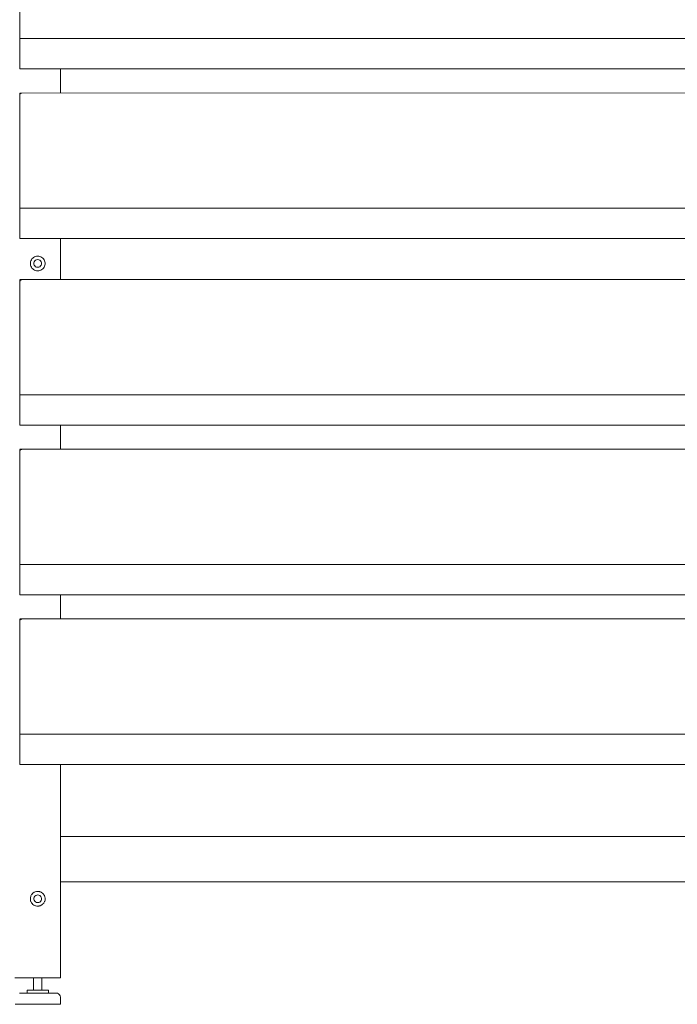
# Model space of a CAD drawing. Units: inches. Extents: x -248 to 855, y 146 to 471.
# Drawn here: x 797 to 826, y 391 to 435 of the extents above; entities that cross this region are included whole.
import ezdxf

# ---------------------------------------------------------------- set-up
doc = ezdxf.new("R2010")
doc.units = ezdxf.units.IN
doc.header["$LTSCALE"] = 1.558378
doc.header["$MEASUREMENT"] = 0
doc.layers.add('CET Default', color=7, linetype='Continuous')
doc.layers.add('CET-ELEVATION', color=7, linetype='Continuous')

# ---------------------------------------------------------------- blocks, each defined once
blk = doc.blocks.new('*C252')
at = {"layer": 'CET-ELEVATION', "linetype": 'Continuous', "lineweight": 0}
for p, q in [((51.567, 47.702), (51.567, 42.703)), ((51.567, 42.702), (98.153, 42.703)), ((51.567, 41.362), (51.567, 42.702)), ((51.567, 41.362), (98.153, 41.362)), ((53.36, 40.293), (53.36, 41.362)), ((53.36, 40.293), (53.36, 41.362)), ((53.36, 40.293), (53.36, 41.362)), ((51.567, 40.286), (98.153, 40.293)), ((51.567, 40.286), (51.658, 40.286)), ((51.567, 40.235), (51.567, 40.285)), ((51.567, 40.213), (51.567, 40.223)), ((51.567, 40.202), (51.568, 40.217)), ((51.567, 40.202), (51.567, 35.203)), ((51.568, 40.217), (51.582, 40.248)), ((51.582, 40.248), (51.593, 40.262)), ((51.593, 40.262), (51.641, 40.285)), ((51.641, 40.285), (51.658, 40.286)), ((51.567, 33.862), (51.567, 35.202)), ((51.567, 35.202), (98.153, 35.202)), ((51.567, 34.788), (51.567, 34.765)), ((51.567, 33.862), (98.153, 33.862)), ((53.36, 32.039), (53.36, 33.862)), ((53.36, 32.039), (53.36, 33.862)), ((53.36, 32.039), (53.36, 33.862)), ((52.035, 32.776), (52.042, 32.825)), ((52.035, 32.776), (52.035, 32.728)), ((52.035, 32.728), (52.042, 32.679)), ((52.042, 32.825), (52.057, 32.871)), ((52.042, 32.679), (52.057, 32.633)), ((52.057, 32.871), (52.078, 32.915)), ((52.078, 32.915), (52.105, 32.955)), ((52.105, 32.955), (52.138, 32.991)), ((52.138, 32.991), (52.176, 33.021)), ((52.176, 33.021), (52.219, 33.046)), ((52.192, 32.776), (52.205, 32.823)), ((52.192, 32.776), (52.192, 32.728)), ((52.192, 32.728), (52.205, 32.681)), ((52.205, 32.823), (52.231, 32.863)), ((52.205, 32.681), (52.231, 32.641)), ((52.219, 33.046), (52.264, 33.064)), ((52.231, 32.863), (52.268, 32.895)), ((52.264, 33.064), (52.311, 33.074)), ((52.268, 32.895), (52.312, 32.915)), ((52.311, 33.074), (52.36, 33.078)), ((52.312, 32.915), (52.36, 32.922)), ((52.36, 33.078), (52.409, 33.074)), ((52.36, 32.922), (52.408, 32.915)), ((52.408, 32.915), (52.452, 32.895)), ((52.409, 33.074), (52.456, 33.064)), ((52.452, 32.895), (52.488, 32.863)), ((52.456, 33.064), (52.501, 33.046)), ((52.488, 32.863), (52.515, 32.823)), ((52.488, 32.641), (52.515, 32.681)), ((52.501, 33.046), (52.544, 33.021)), ((52.515, 32.823), (52.528, 32.776)), ((52.515, 32.681), (52.528, 32.728)), ((52.528, 32.728), (52.528, 32.776)), ((52.544, 33.021), (52.582, 32.991)), ((52.582, 32.991), (52.615, 32.955)), ((52.615, 32.955), (52.642, 32.915)), ((52.642, 32.915), (52.663, 32.871)), ((52.663, 32.871), (52.678, 32.825)), ((52.663, 32.633), (52.678, 32.679)), ((52.678, 32.825), (52.685, 32.776)), ((52.678, 32.679), (52.685, 32.728)), ((52.685, 32.728), (52.685, 32.776)), ((52.057, 32.633), (52.078, 32.589)), ((52.078, 32.589), (52.105, 32.549)), ((52.105, 32.549), (52.138, 32.513)), ((52.138, 32.513), (52.176, 32.483)), ((52.176, 32.483), (52.219, 32.458)), ((52.219, 32.458), (52.264, 32.441)), ((52.231, 32.641), (52.268, 32.609)), ((52.264, 32.441), (52.311, 32.43)), ((52.268, 32.609), (52.312, 32.589)), ((52.311, 32.43), (52.36, 32.426)), ((52.312, 32.589), (52.36, 32.582)), ((52.36, 32.582), (52.408, 32.589)), ((52.36, 32.426), (52.409, 32.43)), ((52.408, 32.589), (52.452, 32.609)), ((52.409, 32.43), (52.456, 32.441)), ((52.452, 32.609), (52.488, 32.641)), ((52.456, 32.441), (52.501, 32.458)), ((52.501, 32.458), (52.544, 32.483)), ((52.544, 32.483), (52.582, 32.513)), ((52.582, 32.513), (52.615, 32.549)), ((52.615, 32.549), (52.642, 32.589)), ((52.642, 32.589), (52.663, 32.633)), ((51.567, 32.039), (98.153, 32.039)), ((51.567, 32.039), (51.658, 32.032)), ((51.567, 31.948), (51.567, 32.032)), ((51.567, 31.948), (51.568, 31.963)), ((51.567, 31.948), (51.567, 26.949)), ((51.568, 31.963), (51.593, 32.008)), ((51.593, 32.008), (51.624, 32.026)), ((51.624, 32.026), (51.641, 32.031)), ((51.641, 32.031), (51.658, 32.032)), ((51.567, 25.608), (51.567, 26.949)), ((51.567, 26.949), (98.153, 26.949)), ((51.567, 26.9), (51.567, 26.909)), ((51.567, 25.608), (98.153, 25.608)), ((53.36, 24.539), (53.36, 25.608)), ((53.36, 24.539), (53.36, 25.608)), ((51.567, 24.539), (98.153, 24.539)), ((51.567, 24.539), (51.658, 24.532)), ((51.567, 24.448), (51.567, 24.532)), ((51.567, 19.449), (51.568, 24.463)), ((51.568, 24.463), (51.573, 24.479)), ((51.573, 24.479), (51.582, 24.494)), ((51.582, 24.494), (51.608, 24.519)), ((51.608, 24.519), (51.641, 24.531)), ((51.641, 24.531), (51.658, 24.532)), ((51.567, 19.448), (98.153, 19.449)), ((51.567, 18.108), (51.567, 19.448)), ((51.567, 18.108), (98.153, 18.108)), ((53.36, 17.039), (53.36, 18.108)), ((53.36, 17.039), (53.36, 18.108)), ((53.36, 17.039), (53.36, 18.108)), ((51.567, 17.039), (98.153, 17.037)), ((51.567, 17.039), (51.658, 17.032)), ((51.567, 16.981), (51.567, 17.031)), ((51.567, 16.948), (51.573, 16.979)), ((51.573, 16.979), (51.608, 17.019)), ((51.608, 17.019), (51.624, 17.026)), ((51.624, 17.026), (51.641, 17.031)), ((51.641, 17.031), (51.658, 17.032)), ((51.567, 16.948), (51.567, 16.973)), ((51.567, 16.948), (51.567, 11.949)), ((51.567, 10.608), (51.567, 11.948)), ((51.567, 11.948), (98.153, 11.947)), ((51.567, 11.534), (51.567, 11.511)), ((51.567, 10.608), (98.153, 10.608)), ((53.36, 7.417), (53.36, 10.608)), ((53.36, 7.417), (53.36, 10.608)), ((53.36, 5.417), (53.36, 7.417)), ((53.36, 7.417), (96.36, 7.417)), ((53.36, 1.167), (53.36, 5.417)), ((53.36, 1.167), (53.36, 5.417)), ((53.36, 1.167), (53.36, 5.417)), ((53.36, 5.417), (96.36, 5.417)), ((52.052, 4.773), (52.059, 4.791)), ((52.059, 4.791), (52.071, 4.818)), ((52.071, 4.818), (52.091, 4.851)), ((52.091, 4.851), (52.097, 4.859)), ((52.097, 4.859), (52.128, 4.896)), ((52.128, 4.896), (52.135, 4.903)), ((52.135, 4.903), (52.165, 4.928)), ((52.165, 4.928), (52.189, 4.945)), ((52.189, 4.945), (52.206, 4.955)), ((52.206, 4.955), (52.251, 4.974)), ((52.236, 4.783), (52.274, 4.814)), ((52.251, 4.974), (52.298, 4.987)), ((52.274, 4.814), (52.319, 4.832)), ((52.298, 4.987), (52.317, 4.99)), ((52.317, 4.99), (52.346, 4.993)), ((52.319, 4.832), (52.367, 4.837)), ((52.346, 4.993), (52.385, 4.992)), ((52.367, 4.837), (52.414, 4.828)), ((52.385, 4.992), (52.395, 4.991)), ((52.395, 4.991), (52.443, 4.982)), ((52.414, 4.828), (52.457, 4.806)), ((52.443, 4.982), (52.452, 4.98)), ((52.452, 4.98), (52.489, 4.966)), ((52.457, 4.806), (52.493, 4.773)), ((52.489, 4.966), (52.515, 4.954)), ((52.515, 4.954), (52.532, 4.944)), ((52.532, 4.944), (52.571, 4.915)), ((52.571, 4.915), (52.606, 4.881)), ((52.606, 4.881), (52.618, 4.866)), ((52.618, 4.866), (52.635, 4.842)), ((52.635, 4.842), (52.654, 4.808)), ((52.654, 4.808), (52.658, 4.799)), ((52.658, 4.799), (52.674, 4.753)), ((52.034, 4.678), (52.039, 4.726)), ((52.034, 4.658), (52.034, 4.678)), ((52.034, 4.658), (52.036, 4.629)), ((52.036, 4.629), (52.043, 4.591)), ((52.039, 4.726), (52.052, 4.773)), ((52.043, 4.591), (52.046, 4.581)), ((52.046, 4.581), (52.062, 4.535)), ((52.062, 4.535), (52.066, 4.526)), ((52.066, 4.526), (52.085, 4.492)), ((52.085, 4.492), (52.102, 4.468)), ((52.102, 4.468), (52.114, 4.453)), ((52.114, 4.453), (52.149, 4.419)), ((52.149, 4.419), (52.188, 4.39)), ((52.188, 4.39), (52.205, 4.38)), ((52.191, 4.649), (52.193, 4.698)), ((52.191, 4.649), (52.203, 4.603)), ((52.193, 4.698), (52.208, 4.744)), ((52.203, 4.603), (52.227, 4.561)), ((52.205, 4.38), (52.231, 4.368)), ((52.208, 4.744), (52.236, 4.783)), ((52.227, 4.561), (52.263, 4.528)), ((52.231, 4.368), (52.268, 4.354)), ((52.263, 4.528), (52.306, 4.506)), ((52.268, 4.354), (52.277, 4.352)), ((52.306, 4.506), (52.353, 4.497)), ((52.353, 4.497), (52.401, 4.502)), ((52.401, 4.502), (52.446, 4.52)), ((52.422, 4.347), (52.456, 4.356)), ((52.446, 4.52), (52.484, 4.551)), ((52.456, 4.356), (52.469, 4.36)), ((52.469, 4.36), (52.514, 4.38)), ((52.484, 4.551), (52.512, 4.59)), ((52.493, 4.773), (52.517, 4.731)), ((52.512, 4.59), (52.527, 4.636)), ((52.514, 4.38), (52.531, 4.389)), ((52.517, 4.731), (52.529, 4.685)), ((52.527, 4.636), (52.529, 4.685)), ((52.531, 4.389), (52.555, 4.406)), ((52.555, 4.406), (52.585, 4.431)), ((52.585, 4.431), (52.592, 4.438)), ((52.592, 4.438), (52.623, 4.475)), ((52.623, 4.475), (52.629, 4.483)), ((52.629, 4.483), (52.649, 4.516)), ((52.649, 4.516), (52.661, 4.543)), ((52.661, 4.543), (52.668, 4.561)), ((52.668, 4.561), (52.681, 4.608)), ((52.674, 4.753), (52.677, 4.743)), ((52.677, 4.743), (52.684, 4.705)), ((52.681, 4.608), (52.686, 4.656)), ((52.684, 4.705), (52.686, 4.676)), ((52.686, 4.656), (52.686, 4.676)), ((52.277, 4.352), (52.325, 4.343)), ((52.325, 4.343), (52.335, 4.342)), ((52.335, 4.342), (52.374, 4.341)), ((52.374, 4.341), (52.403, 4.344)), ((52.403, 4.344), (52.422, 4.347)), ((51.351, 1.167), (53.297, 1.167)), ((52.173, 0.627), (52.173, 1.167)), ((52.545, 0.627), (52.545, 1.167)), ((53.289, 1.167), (53.297, 1.167)), ((53.297, 1.167), (53.36, 1.167)), ((53.334, 1.166), (53.348, 1.167)), ((51.551, 0.5), (52.898, 0.5)), ((51.886, 0.627), (51.886, 0.5)), ((51.886, 0.627), (52.834, 0.627)), ((52.805, 0.5), (52.834, 0.5)), ((52.834, 0.5), (52.834, 0.627)), ((52.834, 0.5), (52.898, 0.5)), ((52.898, 0.5), (52.945, 0.5)), ((52.898, 0.5), (53.104, 0.5)), ((53.082, 0.5), (53.104, 0.5)), ((53.104, 0.5), (53.17, 0.5)), ((53.157, 0.5), (53.17, 0.5)), ((53.17, 0.5), (53.228, 0.491)), ((53.228, 0.491), (53.281, 0.464)), ((53.281, 0.464), (53.323, 0.422)), ((53.323, 0.422), (53.35, 0.369)), ((53.35, 0.369), (53.359, 0.31)), ((53.359, 0.31), (53.359, 0)), ((51.361, 0), (51.69, 0)), ((51.69, 0), (51.751, 0)), ((51.69, 0), (51.805, 0)), ((51.751, 0), (51.805, 0)), ((51.751, 0), (51.805, 0)), ((51.805, 0), (52.781, 0)), ((52.069, 0), (52.146, 0)), ((52.581, 0), (52.645, 0)), ((52.72, 0), (52.781, 0)), ((52.781, 0), (52.852, 0)), ((52.781, 0), (53.359, 0))]:
    blk.add_line(p, q, dxfattribs=at)

msp = doc.modelspace()

# ---------------------------------------------------------------- block references
at = {"layer": 'CET Default', "linetype": 'Continuous', "lineweight": 0}
msp.add_blockref('*C252', (745.41, 391.147), dxfattribs=at)

doc.saveas('drawing.dxf')
